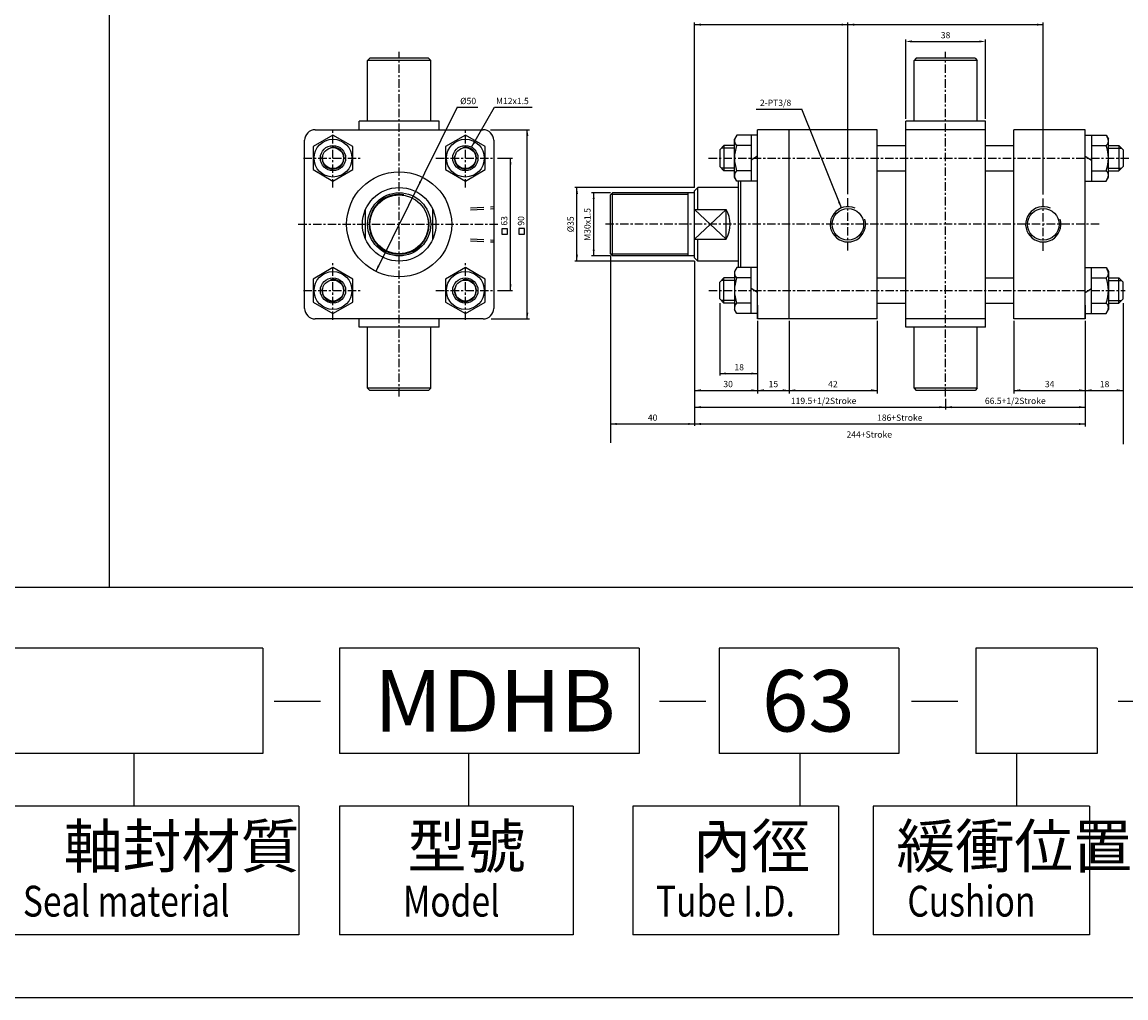
# Model space of a CAD drawing. Units: millimetres. Extents: x 1494 to 3762, y -416 to 1264.
# Drawn here: x 2208 to 2734, y -416 to 49 of the extents above; entities that cross this region are included whole.
import ezdxf
from ezdxf.enums import TextEntityAlignment as Align

# ---------------------------------------------------------------- set-up
doc = ezdxf.new("R2010")
doc.units = ezdxf.units.MM
doc.linetypes.add('CENTER', pattern=[7, 4, -1, 1, -1])
doc.linetypes.add('HIDDEN', pattern=[9.525, 6.35, -3.175])
for name, color, linetype in [('CENTER', 1, 'Continuous'), ('DIM', 5, 'Continuous'), ('HIDDEN', 3, 'Continuous'), ('LOGO', 7, 'Continuous')]:
    doc.layers.add(name, color=color, linetype=linetype)
doc.styles.add('CHINESET', font='simplex.shx', dxfattribs={"bigfont": 'CHINESET.SHX'})
doc.styles.add('ROMANSS', font='ROMANSS.SHX', dxfattribs={"bigfont": 'LMP'})

msp = doc.modelspace()

# ---------------------------------------------------------------- linework, layer by layer
at = {"color": 4}
msp.add_line((2249.75, 1264.19), (2249.75, -220.35), dxfattribs=at)
for p, q in [((2373.8, 31.36), (2372.8, 30.36)), ((2402.8, 30.36), (2372.8, 30.36)), ((2372.8, 1.36), (2372.8, 30.36)), ((2401.8, 31.36), (2373.8, 31.36)), ((2401.8, 31.36), (2402.8, 30.36)), ((2402.8, 1.36), (2402.8, 30.36)), ((2633.9, 31.36), (2632.9, 30.36)), ((2662.9, 30.36), (2632.9, 30.36)), ((2632.9, 1.36), (2632.9, 30.36)), ((2661.9, 31.36), (2633.9, 31.36)), ((2661.9, 31.36), (2662.9, 30.36)), ((2662.9, 1.36), (2662.9, 30.36)), ((2406.8, 1.36), (2368.8, 1.36)), ((2368.8, -2.64), (2368.8, 1.36)), ((2406.8, -2.64), (2406.8, 1.36)), ((2666.9, 1.36), (2628.9, 1.36)), ((2628.9, -96.64), (2628.9, 1.36)), ((2666.9, -96.64), (2666.9, 1.36)), ((2347.8, -2.64), (2427.8, -2.64)), ((2615.4, -2.64), (2558.4, -2.64)), ((2558.4, -92.64), (2558.4, -2.64)), ((2573.4, -92.64), (2573.4, -2.64)), ((2615.4, -92.64), (2615.4, -2.64)), ((2666.9, -2.64), (2628.9, -2.64)), ((2680.4, -92.64), (2680.4, -2.64)), ((2714.4, -2.64), (2680.4, -2.64)), ((2714.4, -92.64), (2714.4, -2.64)), ((2342.8, -87.64), (2342.8, -7.64)), ((2432.8, -7.64), (2432.8, -87.64)), ((2615.4, -10.14), (2628.9, -10.14)), ((2666.9, -10.14), (2680.4, -10.14)), ((2615.4, -22.14), (2628.9, -22.14)), ((2666.9, -22.14), (2680.4, -22.14)), ((2529.9, -30.14), (2528.4, -31.64)), ((2549.4, -30.14), (2529.9, -30.14)), ((2529.9, -40.56), (2529.9, -30.14)), ((2549.4, -68.19), (2549.4, -27.09)), ((2550.4, -68.19), (2550.4, -27.09)), ((2488.4, -33.64), (2489.4, -32.64)), ((2488.4, -61.64), (2488.4, -33.64)), ((2528.4, -32.64), (2489.4, -32.64)), ((2489.4, -62.64), (2489.4, -32.64)), ((2525.4, -62.64), (2525.4, -32.64)), ((2528.4, -63.64), (2528.4, -31.64)), ((2371.8, -54.73), (2371.8, -40.56)), ((2403.8, -54.73), (2403.8, -40.56)), ((2543.4, -54.73), (2543.4, -40.56)), ((2529.9, -65.14), (2529.9, -54.73)), ((2488.4, -61.64), (2489.4, -62.64)), ((2528.4, -62.64), (2489.4, -62.64)), ((2528.4, -63.64), (2529.9, -65.14)), ((2549.4, -65.14), (2529.9, -65.14)), ((2615.4, -73.14), (2628.9, -73.14)), ((2666.9, -73.14), (2680.4, -73.14)), ((2615.4, -85.14), (2628.9, -85.14)), ((2666.9, -85.14), (2680.4, -85.14)), ((2427.8, -92.64), (2347.8, -92.64)), ((2368.8, -96.64), (2368.8, -92.64)), ((2406.8, -96.64), (2406.8, -92.64)), ((2615.4, -92.64), (2558.4, -92.64)), ((2666.9, -92.64), (2628.9, -92.64)), ((2714.4, -92.64), (2680.4, -92.64)), ((2406.8, -96.64), (2368.8, -96.64)), ((2372.8, -125.64), (2372.8, -96.64)), ((2402.8, -125.64), (2402.8, -96.64)), ((2666.9, -96.64), (2628.9, -96.64)), ((2632.9, -125.64), (2632.9, -96.64)), ((2662.9, -125.64), (2662.9, -96.64)), ((2402.8, -125.64), (2372.8, -125.64)), ((2372.8, -125.64), (2373.8, -126.64)), ((2402.8, -125.64), (2401.8, -126.64)), ((2662.9, -125.64), (2632.9, -125.64)), ((2632.9, -125.64), (2633.9, -126.64)), ((2662.9, -125.64), (2661.9, -126.64)), ((2401.8, -126.64), (2373.8, -126.64)), ((2661.9, -126.64), (2633.9, -126.64))]:
    msp.add_line(p, q)
at = {"linetype": 'Continuous'}
for p, q in [((2548.53, -5.19), (2547.4, -7.14)), ((2558.4, -5.19), (2548.53, -5.19)), ((2555.4, -5.19), (2555.4, -27.09)), ((2714.4, -5.19), (2724.27, -5.19)), ((2717.4, -5.19), (2717.4, -27.09)), ((2724.27, -5.19), (2725.4, -7.14)), ((2542.4, -10.14), (2540.4, -12.14)), ((2547.4, -10.14), (2542.4, -10.14)), ((2542.4, -10.14), (2542.4, -22.14)), ((2547.4, -25.14), (2547.4, -7.14)), ((2555.4, -10.14), (2548.43, -10.14)), ((2717.4, -10.14), (2724.37, -10.14)), ((2725.4, -25.14), (2725.4, -7.14)), ((2725.4, -10.14), (2730.4, -10.14)), ((2730.4, -10.14), (2732.4, -12.14)), ((2730.4, -10.14), (2730.4, -22.14)), ((2540.4, -12.14), (2540.4, -20.14)), ((2558.4, -15.14), (2555.4, -17.14)), ((2714.4, -15.14), (2717.4, -17.14)), ((2732.4, -12.14), (2732.4, -20.14)), ((2542.4, -22.14), (2540.4, -20.14)), ((2730.4, -22.14), (2732.4, -20.14)), ((2547.4, -22.14), (2542.4, -22.14)), ((2548.53, -27.09), (2547.4, -25.14)), ((2555.4, -22.14), (2548.43, -22.14)), ((2717.4, -22.14), (2724.37, -22.14)), ((2724.27, -27.09), (2725.4, -25.14)), ((2725.4, -22.14), (2730.4, -22.14)), ((2558.4, -27.09), (2548.53, -27.09)), ((2714.4, -27.09), (2724.27, -27.09)), ((2528.4, -40.56), (2543.4, -40.56)), ((2528.4, -54.73), (2543.4, -54.73)), ((2548.53, -68.19), (2547.4, -70.14)), ((2558.4, -68.19), (2548.53, -68.19)), ((2555.4, -90.09), (2555.4, -68.19)), ((2714.4, -68.19), (2724.27, -68.19)), ((2717.4, -90.09), (2717.4, -68.19)), ((2724.27, -68.19), (2725.4, -70.14)), ((2542.4, -73.14), (2540.4, -75.14)), ((2547.4, -73.14), (2542.4, -73.14)), ((2542.4, -85.14), (2542.4, -73.14)), ((2547.4, -70.14), (2547.4, -88.14)), ((2555.4, -73.14), (2548.43, -73.14)), ((2717.4, -73.14), (2724.37, -73.14)), ((2725.4, -70.14), (2725.4, -88.14)), ((2725.4, -73.14), (2730.4, -73.14)), ((2730.4, -73.14), (2732.4, -75.14)), ((2730.4, -85.14), (2730.4, -73.14)), ((2540.4, -83.14), (2540.4, -75.14)), ((2558.4, -80.14), (2555.4, -78.14)), ((2714.4, -80.14), (2717.4, -78.14)), ((2732.4, -83.14), (2732.4, -75.14)), ((2542.4, -85.14), (2540.4, -83.14)), ((2730.4, -85.14), (2732.4, -83.14)), ((2547.4, -85.14), (2542.4, -85.14)), ((2548.53, -90.09), (2547.4, -88.14)), ((2555.4, -85.14), (2548.43, -85.14)), ((2558.4, -86.14), (2558.4, -92.64)), ((2714.4, -86.14), (2714.4, -92.64)), ((2717.4, -85.14), (2724.37, -85.14)), ((2724.27, -90.09), (2725.4, -88.14)), ((2725.4, -85.14), (2730.4, -85.14)), ((2558.4, -90.09), (2548.53, -90.09)), ((2714.4, -90.09), (2724.27, -90.09))]:
    msp.add_line(p, q, dxfattribs=at)
at = {"color": 2, "linetype": 'Continuous'}
for p, q in [((2547.4, -11.34), (2541.2, -11.34)), ((2725.4, -11.34), (2731.6, -11.34)), ((2547.4, -20.94), (2541.2, -20.94)), ((2725.4, -20.94), (2731.6, -20.94)), ((2547.4, -74.34), (2541.2, -74.34)), ((2725.4, -74.34), (2731.6, -74.34)), ((2547.4, -83.94), (2541.2, -83.94)), ((2725.4, -83.94), (2731.6, -83.94))]:
    msp.add_line(p, q, dxfattribs=at)
at = {"color": 2}
for p, q in [((2525.4, -33.39), (2488.65, -33.39)), ((2525.4, -61.89), (2488.65, -61.89))]:
    msp.add_line(p, q, dxfattribs=at)
at = {"color": 4, "linetype": 'Continuous'}
for p, q in [((2528.4, -54.73), (2543.4, -40.56)), ((2528.4, -40.56), (2543.4, -54.73))]:
    msp.add_line(p, q, dxfattribs=at)
at = {"color": 4}
msp.add_lwpolyline([(1493.75, -220.35), (3761.75, -220.35), (3761.75, 1264.19), (1493.75, 1264.19)], close=True, dxfattribs=at)
at = {"linetype": 'Continuous'}
for points in [[(2346.82, -21.62), (2356.3, -27.09), (2365.78, -21.62), (2365.78, -10.67), (2356.3, -5.19), (2346.82, -10.67)], [(2409.82, -21.62), (2419.3, -27.09), (2428.78, -21.62), (2428.78, -10.67), (2419.3, -5.19), (2409.82, -10.67)], [(2346.82, -84.62), (2356.3, -90.09), (2365.78, -84.62), (2365.78, -73.67), (2356.3, -68.19), (2346.82, -73.67)], [(2409.82, -84.62), (2419.3, -90.09), (2428.78, -84.62), (2428.78, -73.67), (2419.3, -68.19), (2409.82, -73.67)]]:
    msp.add_lwpolyline(points, close=True, dxfattribs=at)
for centre, radius in [((2356.3, -16.14), 9), ((2356.3, -16.14), 6), ((2419.3, -16.14), 9), ((2419.3, -16.14), 6), ((2356.3, -16.14), 5), ((2419.3, -16.14), 5), ((2387.8, -47.64), 25), ((2387.8, -47.64), 17.5), ((2387.8, -47.64), 15), ((2387.8, -47.64), 14), ((2356.3, -79.14), 9), ((2356.3, -79.14), 6), ((2419.3, -79.14), 9), ((2419.3, -79.14), 6), ((2356.3, -79.14), 5), ((2419.3, -79.14), 5)]:
    msp.add_circle(centre, radius, dxfattribs=at)
for centre in [(2601.4, -47.64), (2694.4, -47.64)]:
    msp.add_circle(centre, 7.5)
for centre, start, end in [((2347.8, -7.64), 90, 180), ((2427.8, -7.64), 0, 90), ((2347.8, -87.64), 180, 270), ((2427.8, -87.64), 270, 0)]:
    msp.add_arc(centre, 5, start, end)
for centre, radius, start, end in [((2550.35, -7.9), 2.95, 144.0106, 229.4495), ((2565.4, -16.15), 18, 160.5043, 179.9769), ((2722.45, -7.9), 2.95, 310.5505, 35.9894), ((2707.4, -16.15), 18, 0.0231, 19.4957), ((2565.4, -16.14), 18, 180.0231, 199.4957), ((2707.4, -16.14), 18, 340.5043, 359.9769), ((2550.35, -24.39), 2.95, 130.5505, 215.9894), ((2722.45, -24.39), 2.95, 324.0106, 49.4495), ((2531.84, -47.64), 13.56, 328.4884, 31.5116), ((2550.35, -70.9), 2.95, 144.0106, 229.4495), ((2565.4, -79.15), 18, 160.5043, 179.9769), ((2722.45, -70.9), 2.95, 310.5505, 35.9894), ((2707.4, -79.15), 18, 0.0231, 19.4957), ((2565.4, -79.14), 18, 180.0231, 199.4957), ((2707.4, -79.14), 18, 340.5043, 359.9769), ((2550.35, -87.39), 2.95, 130.5505, 215.9894), ((2722.45, -87.39), 2.95, 324.0106, 49.4495)]:
    msp.add_arc(centre, radius, start, end, dxfattribs=at)
at = {"color": 2, "linetype": 'Continuous'}
for centre, radius, start, end in [((2356.3, -16.14), 5.25, 169.3824, 103.0517), ((2419.3, -16.14), 5.25, 169.3824, 103.0517), ((2387.8, -47.64), 14.25, 80.7488, 8.9746), ((2356.3, -79.14), 5.25, 169.3824, 103.0517), ((2419.3, -79.14), 5.25, 169.3824, 103.0517)]:
    msp.add_arc(centre, radius, start, end, dxfattribs=at)
at = {"color": 2}
for centre in [(2601.4, -47.64), (2694.4, -47.64)]:
    msp.add_arc(centre, 8.4, 66.151, 16.6666, dxfattribs=at)
at = {"layer": 'CENTER', "linetype": 'CENTER'}
for p, q in [((2387.8, -129.64), (2387.8, 34.36)), ((2647.9, -129.64), (2647.9, 34.36)), ((2356.3, -30.14), (2356.3, -2.14)), ((2419.3, -30.14), (2419.3, -2.14)), ((2342.3, -16.14), (2370.3, -16.14)), ((2405.3, -16.14), (2433.3, -16.14)), ((2535.11, -16.14), (2735.4, -16.14)), ((2601.4, -60.04), (2601.4, -35.24)), ((2694.4, -60.3), (2694.4, -35.23)), ((2339.8, -47.64), (2435.8, -47.64)), ((2720.99, -47.64), (2486.07, -47.64)), ((2356.3, -93.14), (2356.3, -65.14)), ((2419.3, -93.14), (2419.3, -65.14)), ((2342.3, -79.14), (2370.3, -79.14)), ((2405.3, -79.14), (2433.3, -79.14)), ((2535.24, -79.14), (2733.4, -79.14))]:
    msp.add_line(p, q, dxfattribs=at)
at = {"layer": 'DIM', "linetype": 'Continuous'}
for p, q in [((2528.4, -30.14), (2528.4, 48.36)), ((2528.4, 47.36), (2694.4, 47.36)), ((2601.4, -33.24), (2601.4, 48.36)), ((2694.4, -33.45), (2694.4, 48.36)), ((2628.9, 2.54), (2628.9, 40.36)), ((2631.9, 39.36), (2663.9, 39.36)), ((2666.9, 2.57), (2666.9, 40.36)), ((2415.45, 8.04), (2376.68, -70.04)), ((2415.45, 8.04), (2425.23, 8.04)), ((2422.25, -10.92), (2433.21, 8.04)), ((2433.21, 8.04), (2451.11, 8.04)), ((2557.77, 7.16), (2579.45, 7.16)), ((2598.28, -39.85), (2579.45, 7.16)), ((2431.22, -2.64), (2449.8, -2.64)), ((2448.8, -92.64), (2448.8, -2.64)), ((2434.58, -16.14), (2441.8, -16.14)), ((2440.8, -79.14), (2440.8, -16.14)), ((2528.4, -30.14), (2471.4, -30.14)), ((2472.4, -65.14), (2472.4, -30.14)), ((2488.4, -32.64), (2479.4, -32.64)), ((2480.4, -62.64), (2480.4, -32.64)), ((2488.4, -62.64), (2479.4, -62.64)), ((2488.4, -62.64), (2488.4, -151.68)), ((2528.4, -65.14), (2471.4, -65.14)), ((2528.4, -65.14), (2528.4, -143.59)), ((2434.58, -79.14), (2441.8, -79.14)), ((2540.4, -85.16), (2540.4, -119.63)), ((2732.4, -85.18), (2732.4, -152.23)), ((2431.54, -92.64), (2449.8, -92.64)), ((2540.4, -93.96), (2540.4, -94.14)), ((2558.4, -93.64), (2558.4, -128.13)), ((2573.4, -93.64), (2573.4, -128.13)), ((2615.4, -93.64), (2615.4, -128.13)), ((2680.4, -93.64), (2680.4, -128.13)), ((2714.4, -93.64), (2714.4, -143.83)), ((2714.4, -93.96), (2714.4, -94.14)), ((2540.4, -118.64), (2558.4, -118.64)), ((2528.4, -126.64), (2615.4, -126.64)), ((2647.9, -130.64), (2647.9, -135.73)), ((2680.4, -126.64), (2732.4, -126.64)), ((2528.4, -134.64), (2714.4, -134.64)), ((2488.4, -142.64), (2714.4, -142.64))]:
    msp.add_line(p, q, dxfattribs=at)
for points in [[(2436.74, -52.39), (2439.41, -52.39), (2439.41, -49.72), (2436.74, -49.72)], [(2444.74, -52.28), (2447.41, -52.28), (2447.41, -49.6), (2444.74, -49.6)]]:
    msp.add_lwpolyline(points, close=True, dxfattribs=at)
for points in [[(2531.4, 47.86), (2531.4, 46.86), (2528.4, 47.36)], [(2598.4, 47.86), (2598.4, 46.86), (2601.4, 47.36)], [(2604.4, 47.86), (2604.4, 46.86), (2601.4, 47.36)], [(2691.4, 47.86), (2691.4, 46.86), (2694.4, 47.36)], [(2631.9, 39.86), (2631.9, 38.86), (2628.9, 39.36)], [(2663.9, 39.86), (2663.9, 38.86), (2666.9, 39.36)], [(2448.3, -5.64), (2449.3, -5.64), (2448.8, -2.64)], [(2424.19, -8.58), (2423.32, -8.08), (2422.25, -10.92)], [(2440.3, -19.14), (2441.3, -19.14), (2440.8, -16.14)], [(2398.03, -28.16), (2397.14, -27.72), (2398.92, -25.25)], [(2471.9, -33.14), (2472.9, -33.14), (2472.4, -30.14)], [(2479.9, -35.64), (2480.9, -35.64), (2480.4, -32.64)], [(2596.7, -37.25), (2597.62, -36.88), (2598.28, -39.85)], [(2471.9, -62.14), (2472.9, -62.14), (2472.4, -65.14)], [(2479.9, -59.64), (2480.9, -59.64), (2480.4, -62.64)], [(2378.46, -67.57), (2377.57, -67.13), (2376.68, -70.04)], [(2440.3, -76.14), (2441.3, -76.14), (2440.8, -79.14)], [(2448.3, -89.64), (2449.3, -89.64), (2448.8, -92.64)], [(2543.4, -118.14), (2543.4, -119.14), (2540.4, -118.64)], [(2555.4, -118.14), (2555.4, -119.14), (2558.4, -118.64)], [(2531.4, -126.14), (2531.4, -127.14), (2528.4, -126.64)], [(2555.4, -126.14), (2555.4, -127.14), (2558.4, -126.64)], [(2561.4, -126.14), (2561.4, -127.14), (2558.4, -126.64)], [(2570.4, -126.14), (2570.4, -127.14), (2573.4, -126.64)], [(2576.4, -126.14), (2576.4, -127.14), (2573.4, -126.64)], [(2612.4, -126.14), (2612.4, -127.14), (2615.4, -126.64)], [(2683.4, -126.14), (2683.4, -127.14), (2680.4, -126.64)], [(2711.4, -126.14), (2711.4, -127.14), (2714.4, -126.64)], [(2717.4, -126.14), (2717.4, -127.14), (2714.4, -126.64)], [(2729.4, -126.14), (2729.4, -127.14), (2732.4, -126.64)], [(2531.4, -134.14), (2531.4, -135.14), (2528.4, -134.64)], [(2644.9, -134.14), (2644.9, -135.14), (2647.9, -134.64)], [(2650.9, -134.14), (2650.9, -135.14), (2647.9, -134.64)], [(2711.4, -134.14), (2711.4, -135.14), (2714.4, -134.64)], [(2491.4, -142.14), (2491.4, -143.14), (2488.4, -142.64)], [(2525.4, -142.14), (2525.4, -143.14), (2528.4, -142.64)], [(2531.4, -142.14), (2531.4, -143.14), (2528.4, -142.64)], [(2711.4, -142.14), (2711.4, -143.14), (2714.4, -142.64)]]:
    msp.add_solid(points, dxfattribs=at)
at = {"layer": 'HIDDEN', "linetype": 'HIDDEN'}
for p, q in [((2421.77, -39.83), (2432.8, -39.24)), ((2421.77, -40.72), (2432.8, -40.14)), ((2421.77, -54.57), (2432.8, -55.14)), ((2421.77, -55.46), (2432.8, -56.04))]:
    msp.add_line(p, q, dxfattribs=at)
at = {"layer": 'LOGO', "color": 4}
for p, q in [((2322.98, -249.34), (2200.1, -249.34)), ((2322.98, -249.34), (2322.98, -299.41)), ((2502.09, -249.34), (2359.4, -249.34)), ((2359.4, -249.34), (2359.4, -299.41)), ((2502.09, -249.34), (2502.09, -299.41)), ((2625.61, -249.34), (2540.04, -249.34)), ((2540.04, -249.34), (2540.04, -299.41)), ((2625.61, -249.34), (2625.61, -299.41)), ((2719.97, -249.34), (2662.24, -249.34)), ((2662.24, -249.34), (2662.24, -299.41)), ((2719.97, -249.34), (2719.97, -299.41)), ((2322.98, -299.41), (2200.1, -299.41)), ((2261.54, -299.41), (2261.54, -324.45)), ((2502.09, -299.41), (2359.4, -299.41)), ((2420.84, -299.41), (2420.84, -324.45)), ((2625.61, -299.41), (2540.04, -299.41)), ((2578.52, -299.41), (2578.52, -324.45)), ((2719.97, -299.41), (2662.24, -299.41)), ((2681.67, -299.41), (2681.67, -324.45)), ((2340.02, -324.45), (2200.1, -324.45)), ((2340.02, -324.45), (2340.02, -385.65)), ((2359.4, -324.45), (2359.4, -385.65)), ((2470.67, -324.45), (2359.4, -324.45)), ((2470.67, -324.45), (2470.67, -385.65)), ((2499.08, -324.45), (2499.08, -385.65)), ((2596.88, -324.45), (2499.08, -324.45)), ((2596.88, -324.45), (2596.88, -385.65)), ((2613.41, -324.45), (2613.41, -385.65)), ((2716.39, -324.45), (2613.41, -324.45)), ((2716.39, -324.45), (2716.39, -385.65)), ((2340.02, -385.65), (2200.1, -385.65)), ((2470.67, -385.65), (2359.4, -385.65)), ((2596.88, -385.65), (2499.08, -385.65)), ((2716.39, -385.65), (2613.41, -385.65))]:
    msp.add_line(p, q, dxfattribs=at)
at = {"layer": 'LOGO', "color": 7, "linetype": 'Continuous'}
for p, q in [((2328.3, -274.55), (2350.41, -274.55)), ((2511.73, -274.55), (2533.84, -274.55)), ((2631.61, -274.55), (2653.72, -274.55)), ((2730.11, -274.55), (2752.22, -274.55))]:
    msp.add_line(p, q, dxfattribs=at)
at = {"layer": 'LOGO', "color": 4}
msp.add_lwpolyline([(1493.75, -220.35), (3761.75, -220.35), (3761.75, -415.71), (1493.75, -415.71)], close=True, dxfattribs=at)

# ---------------------------------------------------------------- texts
at = {"layer": 'DIM', "linetype": 'Continuous', "style": 'ROMANSS'}
for s, p in [('38', (2647.9, 42.36)), ('18', (2549.64, -115.64)), ('30', (2544.38, -123.64)), ('15', (2565.92, -123.64)), ('42', (2594.27, -123.64)), ('34', (2697.41, -123.64)), ('18', (2723.58, -123.64)), ('119.5+1/2Stroke', (2589.83, -131.64)), ('66.5+1/2Stroke', (2681.08, -131.64)), ('40', (2508.45, -139.64)), ('186+Stroke', (2626.08, -139.64)), ('244+Stroke', (2611.56, -147.64))]:
    msp.add_text(s, height=3, dxfattribs=at).set_placement(p, align=Align.MIDDLE_CENTER)
for s, p in [('%%c50', (2416.84, 11.04)), ('M12x1.5', (2433.9, 11.04)), ('2-PT3/8', (2559.53, 10.16))]:
    msp.add_text(s, height=3, dxfattribs=at).set_placement(p, align=Align.MIDDLE_LEFT)
for s, p in [('M30x1.5', (2477.4, -47.7)), ('63', (2437.8, -46.01)), ('90', (2445.8, -46.01)), ('%%c35', (2469.4, -47.64))]:
    msp.add_text(s, height=3, rotation=90, dxfattribs=at).set_placement(p, align=Align.MIDDLE_CENTER)
at = {"layer": 'LOGO', "color": 7, "linetype": 'Continuous', "style": 'CHINESET'}
for s, p in [('MDHB', (2375.87, -288.96)), ('63', (2560.44, -288.96))]:
    msp.add_text(s, height=29.213, dxfattribs=at).set_placement(p)
at = {"layer": 'LOGO', "style": 'CHINESET'}
for s, p in [('軸封材質', (2228.14, -353.8, 1093.89)), ('型號', (2391.77, -353.8, 1093.89)), ('內徑', (2527.43, -353.8, 1093.89)), ('緩衝位置', (2624.47, -353.8, 1093.89))]:
    msp.add_text(s, height=20.559, dxfattribs=at).set_placement(p)
at = {"layer": 'LOGO', "linetype": 'Continuous', "style": 'CHINESET', "width": 0.8}
for s, height, p in [('Seal material', 14.6545, (2208.7, -377.01, 1093.89)), ('Model', 14.654, (2389.63, -377.01, 1093.89)), ('Tube I.D.', 14.654, (2510, -377.01, 1093.89)), ('Cushion', 14.654, (2629.71, -377.01, 1093.89))]:
    msp.add_text(s, height=height, dxfattribs=at).set_placement(p)

doc.saveas('drawing.dxf')
